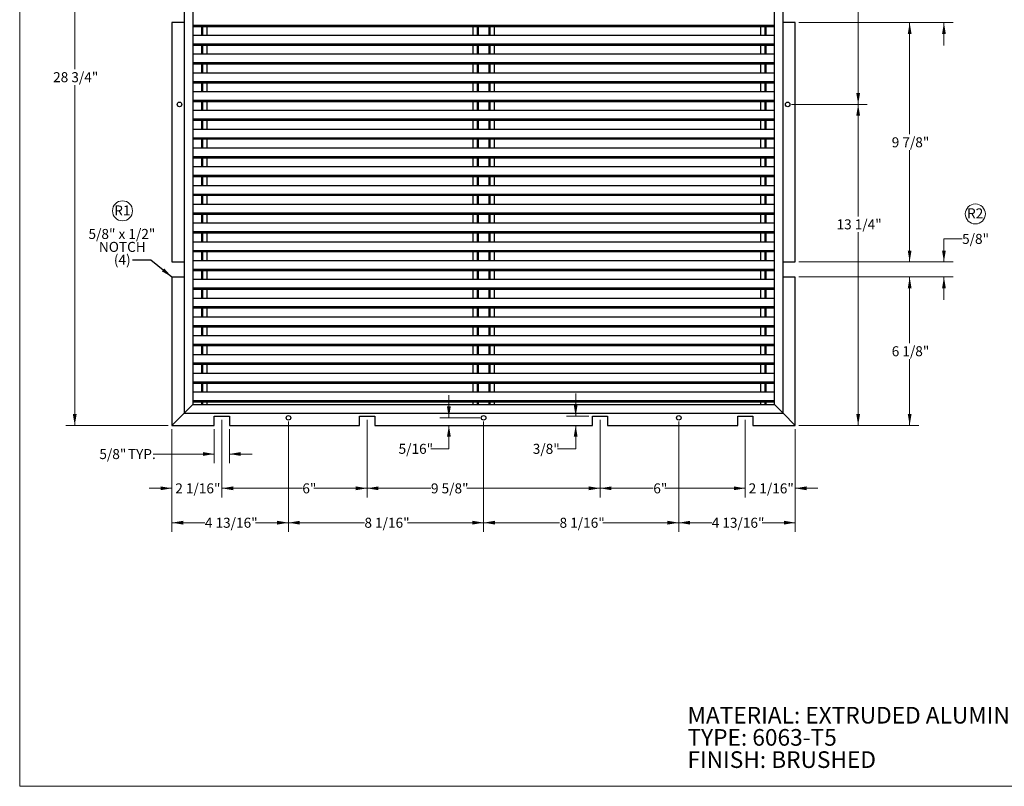
# Model space of a CAD drawing. Units: inches. Extents: x 0.5 to 21.5, y 0.4 to 16.7.
# Drawn here: x 0.5 to 14.1, y 0.4 to 10.9 of the extents above; entities that cross this region are included whole.
import ezdxf

# ---------------------------------------------------------------- set-up
doc = ezdxf.new("R2010")
doc.units = ezdxf.units.IN
doc.header["$MEASUREMENT"] = 0
doc.styles.add('SLDTEXTSTYLE0', font='TXT', dxfattribs={"width": 0.75})
doc.dimstyles.new('SLDDIMSTYLE0', dxfattribs={"dimtxt": 0.137795, "dimasz": 0.156, "dimexe": 0, "dimexo": 0.0625, "dimgap": 0.034449, "dimtad": 0, "dimtih": 1, "dimtoh": 1, "dimdec": 3, "dimlfac": 3, "dimrnd": 1e-09, "dimzin": 12, "dimdsep": 46, "dimlunit": 5, "dimtxsty": 'SLDTEXTSTYLE0', "dimsah": 1, "dimcen": 0.09, "dimadec": 0, "dimazin": 3, "dimtfac": 1, "dimtdec": 3, "dimtofl": 0, "dimtmove": 0, "dimatfit": 3, "dimfxl": 0, "dimfrac": 2, "dimtolj": 1, "dimtzin": 12, "dimarcsym": 0})
doc.dimstyles.new('SLDDIMSTYLE1', dxfattribs={"dimtxt": 0.137795, "dimasz": 0.156, "dimexe": 0, "dimexo": 0.0625, "dimgap": 0.034449, "dimtad": 0, "dimtih": 1, "dimtoh": 1, "dimdec": 6, "dimlfac": 3, "dimrnd": 1e-09, "dimzin": 12, "dimdsep": 46, "dimlunit": 5, "dimtxsty": 'SLDTEXTSTYLE0', "dimsah": 1, "dimcen": 0.09, "dimadec": 0, "dimazin": 3, "dimtfac": 1, "dimtdec": 3, "dimtofl": 0, "dimtmove": 0, "dimatfit": 3, "dimfxl": 0, "dimfrac": 2, "dimtolj": 1, "dimtzin": 12, "dimarcsym": 0})
doc.dimstyles.new('SLDDIMSTYLE2', dxfattribs={"dimtxt": 0.137795, "dimasz": 0.156, "dimexe": 0, "dimexo": 0.0625, "dimgap": 0.034449, "dimtad": 0, "dimtih": 1, "dimtoh": 1, "dimdec": 6, "dimlfac": 3, "dimrnd": 1e-09, "dimzin": 12, "dimdsep": 46, "dimlunit": 5, "dimtxsty": 'SLDTEXTSTYLE0', "dimsah": 1, "dimcen": 0.09, "dimadec": 0, "dimazin": 3, "dimtfac": 1, "dimtdec": 3, "dimtmove": 0, "dimatfit": 0, "dimfxl": 0, "dimfrac": 2, "dimtolj": 1, "dimtzin": 12, "dimarcsym": 0})
doc.dimstyles.new('SLDDIMSTYLE4', dxfattribs={"dimtxt": 0.18, "dimasz": 0.156, "dimexe": 0, "dimexo": 0.0625, "dimgap": 0, "dimtad": 0, "dimtih": 1, "dimtoh": 1, "dimdec": 0, "dimrnd": 1e-09, "dimzin": 0, "dimdsep": 46, "dimlunit": 5, "dimtxsty": 'Standard', "dimsah": 1, "dimcen": 0.09, "dimadec": 0, "dimazin": 0, "dimtfac": 0.156, "dimtdec": 0, "dimtofl": 0, "dimtmove": 0, "dimatfit": 3, "dimfxl": 0, "dimfrac": 2, "dimtolj": 1, "dimtzin": 0, "dimarcsym": 0})

# ---------------------------------------------------------------- blocks, each defined once
blk = doc.blocks.new('SW_NOTE_0')
at = {"color": 0, "linetype": 'Continuous', "lineweight": 0, "char_height": 0.22917, "attachment_point": 1, "style": 'SLDTEXTSTYLE0'}
for s, insert in [('MATERIAL: EXTRUDED ALUMINUM', (0, 0.295)), ('TYPE: 6063-T5', (0, -0.01)), ('FINISH: BRUSHED', (0, -0.316))]:
    blk.add_mtext(s, dxfattribs=dict(at, insert=insert))
blk = doc.blocks.new('SW_NOTE_1')
at = {"color": 0, "linetype": 'Continuous', "lineweight": 0}
blk.add_circle((0.105, 0.101), 0.138, dxfattribs=at)
at = {"color": 0, "linetype": 'Continuous', "lineweight": 0, "insert": (0.103, 0.178), "char_height": 0.1378, "attachment_point": 2, "style": 'SLDTEXTSTYLE0'}
blk.add_mtext('R2', dxfattribs=at)
blk = doc.blocks.new('_D')
at = {"color": 7, "linetype": 'Continuous', "lineweight": 18}
for p, q in [((3.307, 5.441), (3.307, 4.375)), ((5.307, 5.441), (5.307, 4.375)), ((3.307, 4.5), (4.415, 4.5)), ((5.307, 4.5), (4.574, 4.5))]:
    blk.add_line(p, q, dxfattribs=at)
for points in [[(3.307, 4.5), (3.463, 4.474), (3.463, 4.526)], [(5.307, 4.5), (5.151, 4.526), (5.151, 4.474)]]:
    blk.add_solid(points, dxfattribs=at)
at = {"color": 7, "linetype": 'Continuous', "lineweight": 18, "insert": (4.415, 4.568), "char_height": 0.1378, "attachment_point": 1, "style": 'SLDTEXTSTYLE0'}
blk.add_mtext('6"', dxfattribs=at)
blk = doc.blocks.new('_D_1')
at = {"color": 7, "linetype": 'Continuous', "lineweight": 18}
for p, q in [((5.307, 5.441), (5.307, 4.375)), ((8.515, 5.441), (8.515, 4.375)), ((5.307, 4.5), (6.186, 4.5)), ((8.515, 4.5), (6.679, 4.5))]:
    blk.add_line(p, q, dxfattribs=at)
for points in [[(5.307, 4.5), (5.463, 4.474), (5.463, 4.526)], [(8.515, 4.5), (8.359, 4.526), (8.359, 4.474)]]:
    blk.add_solid(points, dxfattribs=at)
at = {"color": 7, "linetype": 'Continuous', "lineweight": 18, "insert": (6.186, 4.568), "char_height": 0.1378, "attachment_point": 1, "style": 'SLDTEXTSTYLE0'}
blk.add_mtext('9 5/8"', dxfattribs=at)
blk = doc.blocks.new('_D_2')
at = {"color": 7, "linetype": 'Continuous', "lineweight": 18}
for p, q in [((8.515, 5.441), (8.515, 4.375)), ((10.515, 5.441), (10.515, 4.375)), ((8.515, 4.5), (9.248, 4.5)), ((10.515, 4.5), (9.407, 4.5))]:
    blk.add_line(p, q, dxfattribs=at)
for points in [[(8.515, 4.5), (8.671, 4.474), (8.671, 4.526)], [(10.515, 4.5), (10.359, 4.526), (10.359, 4.474)]]:
    blk.add_solid(points, dxfattribs=at)
at = {"color": 7, "linetype": 'Continuous', "lineweight": 18, "insert": (9.248, 4.568), "char_height": 0.1378, "attachment_point": 1, "style": 'SLDTEXTSTYLE0'}
blk.add_mtext('6"', dxfattribs=at)
blk = doc.blocks.new('_D_3')
at = {"color": 7, "linetype": 'Continuous', "lineweight": 18}
for p, q in [((10.515, 5.441), (10.515, 4.375)), ((11.203, 5.316), (11.203, 4.375)), ((10.515, 4.5), (10.203, 4.5)), ((11.203, 4.5), (11.515, 4.5))]:
    blk.add_line(p, q, dxfattribs=at)
for points in [[(10.515, 4.5), (10.359, 4.526), (10.359, 4.474)], [(11.203, 4.5), (11.359, 4.474), (11.359, 4.526)]]:
    blk.add_solid(points, dxfattribs=at)
at = {"color": 7, "linetype": 'Continuous', "lineweight": 18, "insert": (10.561, 4.568), "char_height": 0.1378, "attachment_point": 1, "style": 'SLDTEXTSTYLE0'}
blk.add_mtext('2 1/16"', dxfattribs=at)
blk = doc.blocks.new('_D_4')
at = {"color": 7, "linetype": 'Continuous', "lineweight": 18}
for p, q in [((3.307, 5.441), (3.307, 4.375)), ((2.619, 5.316), (2.619, 4.375)), ((2.619, 4.5), (2.307, 4.5)), ((3.307, 4.5), (3.619, 4.5))]:
    blk.add_line(p, q, dxfattribs=at)
for points in [[(2.619, 4.5), (2.463, 4.526), (2.463, 4.474)], [(3.307, 4.5), (3.463, 4.474), (3.463, 4.526)]]:
    blk.add_solid(points, dxfattribs=at)
at = {"color": 7, "linetype": 'Continuous', "lineweight": 18, "insert": (2.665, 4.568), "char_height": 0.1378, "attachment_point": 1, "style": 'SLDTEXTSTYLE0'}
blk.add_mtext('2 1/16"', dxfattribs=at)
blk = doc.blocks.new('_D_6')
at = {"color": 7, "linetype": 'Continuous', "lineweight": 18}
for p, q in [((2.569, 14.949), (1.156, 14.949)), ((1.281, 14.949), (1.281, 10.267)), ((1.281, 5.366), (1.281, 10.048)), ((2.569, 5.366), (1.156, 5.366))]:
    blk.add_line(p, q, dxfattribs=at)
for points in [[(1.281, 14.949), (1.255, 14.793), (1.307, 14.793)], [(1.281, 5.366), (1.307, 5.522), (1.255, 5.522)]]:
    blk.add_solid(points, dxfattribs=at)
at = {"color": 7, "linetype": 'Continuous', "lineweight": 18, "insert": (0.983, 10.226), "char_height": 0.1378, "attachment_point": 1, "style": 'SLDTEXTSTYLE0'}
blk.add_mtext('28 3/4"', dxfattribs=at)
blk = doc.blocks.new('_D_7')
at = {"color": 7, "linetype": 'Continuous', "lineweight": 18}
for p, q in [((3.203, 5.316), (3.203, 4.847)), ((3.411, 5.316), (3.411, 4.847)), ((3.203, 4.972), (2.359, 4.972)), ((3.411, 4.972), (3.724, 4.972))]:
    blk.add_line(p, q, dxfattribs=at)
for points in [[(3.203, 4.972), (3.047, 4.998), (3.047, 4.946)], [(3.411, 4.972), (3.567, 4.946), (3.567, 4.998)]]:
    blk.add_solid(points, dxfattribs=at)
at = {"color": 7, "linetype": 'Continuous', "lineweight": 18, "char_height": 0.1378, "attachment_point": 1, "style": 'SLDTEXTSTYLE0'}
for s, insert in [('5/8"', (1.62, 5.04)), ('TYP.', (2.013, 5.04))]:
    blk.add_mtext(s, dxfattribs=dict(at, insert=insert))
blk = doc.blocks.new('_D_8')
at = {"color": 7, "linetype": 'Continuous', "lineweight": 18}
for p, q in [((4.224, 5.42), (4.224, 3.902)), ((6.911, 5.42), (6.911, 3.902)), ((4.224, 4.027), (5.27, 4.027)), ((6.911, 4.027), (5.865, 4.027))]:
    blk.add_line(p, q, dxfattribs=at)
for points in [[(4.224, 4.027), (4.38, 4.001), (4.38, 4.053)], [(6.911, 4.027), (6.755, 4.053), (6.755, 4.001)]]:
    blk.add_solid(points, dxfattribs=at)
at = {"color": 7, "linetype": 'Continuous', "lineweight": 18, "insert": (5.27, 4.095), "char_height": 0.1378, "attachment_point": 1, "style": 'SLDTEXTSTYLE0'}
blk.add_mtext('8 1/16"', dxfattribs=at)
blk = doc.blocks.new('_D_9')
at = {"color": 7, "linetype": 'Continuous', "lineweight": 18}
for p, q in [((6.911, 5.42), (6.911, 3.902)), ((9.599, 5.42), (9.599, 3.902)), ((6.911, 4.027), (7.957, 4.027)), ((9.599, 4.027), (8.553, 4.027))]:
    blk.add_line(p, q, dxfattribs=at)
for points in [[(6.911, 4.027), (7.067, 4.001), (7.067, 4.053)], [(9.599, 4.027), (9.443, 4.053), (9.443, 4.001)]]:
    blk.add_solid(points, dxfattribs=at)
at = {"color": 7, "linetype": 'Continuous', "lineweight": 18, "insert": (7.957, 4.095), "char_height": 0.1378, "attachment_point": 1, "style": 'SLDTEXTSTYLE0'}
blk.add_mtext('8 1/16"', dxfattribs=at)
blk = doc.blocks.new('_D_10')
at = {"color": 7, "linetype": 'Continuous', "lineweight": 18}
for p, q in [((9.599, 5.42), (9.599, 3.902)), ((11.203, 5.316), (11.203, 3.902)), ((9.599, 4.027), (10.052, 4.027)), ((11.203, 4.027), (10.749, 4.027))]:
    blk.add_line(p, q, dxfattribs=at)
for points in [[(9.599, 4.027), (9.755, 4.001), (9.755, 4.053)], [(11.203, 4.027), (11.047, 4.053), (11.047, 4.001)]]:
    blk.add_solid(points, dxfattribs=at)
at = {"color": 7, "linetype": 'Continuous', "lineweight": 18, "insert": (10.052, 4.095), "char_height": 0.1378, "attachment_point": 1, "style": 'SLDTEXTSTYLE0'}
blk.add_mtext('4 13/16"', dxfattribs=at)
blk = doc.blocks.new('_D_11')
at = {"color": 7, "linetype": 'Continuous', "lineweight": 18}
for p, q in [((6.433, 5.47), (6.433, 5.782)), ((6.861, 5.47), (6.308, 5.47)), ((6.433, 5.044), (6.433, 5.366)), ((6.183, 5.044), (6.433, 5.044))]:
    blk.add_line(p, q, dxfattribs=at)
for points in [[(6.433, 5.47), (6.459, 5.626), (6.407, 5.626)], [(6.433, 5.366), (6.407, 5.21), (6.459, 5.21)]]:
    blk.add_solid(points, dxfattribs=at)
at = {"color": 7, "linetype": 'Continuous', "lineweight": 18, "insert": (5.74, 5.112), "char_height": 0.1378, "attachment_point": 1, "style": 'SLDTEXTSTYLE0'}
blk.add_mtext('5/16"', dxfattribs=at)
blk = doc.blocks.new('_D_12')
at = {"color": 7, "linetype": 'Continuous', "lineweight": 18}
for p, q in [((8.179, 5.491), (8.179, 5.803)), ((8.361, 5.491), (8.054, 5.491)), ((8.179, 5.044), (8.179, 5.366)), ((7.929, 5.044), (8.179, 5.044))]:
    blk.add_line(p, q, dxfattribs=at)
for points in [[(8.179, 5.491), (8.205, 5.647), (8.153, 5.647)], [(8.179, 5.366), (8.153, 5.21), (8.205, 5.21)]]:
    blk.add_solid(points, dxfattribs=at)
at = {"color": 7, "linetype": 'Continuous', "lineweight": 18, "insert": (7.588, 5.112), "char_height": 0.1378, "attachment_point": 1, "style": 'SLDTEXTSTYLE0'}
blk.add_mtext('3/8"', dxfattribs=at)
blk = doc.blocks.new('_D_13')
at = {"color": 7, "linetype": 'Continuous', "lineweight": 18}
for p, q in [((11.149, 9.782), (12.194, 9.782)), ((12.069, 9.782), (12.069, 8.242)), ((12.069, 5.366), (12.069, 8.023)), ((11.253, 5.366), (12.194, 5.366))]:
    blk.add_line(p, q, dxfattribs=at)
for points in [[(12.069, 9.782), (12.043, 9.626), (12.095, 9.626)], [(12.069, 5.366), (12.095, 5.522), (12.043, 5.522)]]:
    blk.add_solid(points, dxfattribs=at)
at = {"color": 7, "linetype": 'Continuous', "lineweight": 18, "insert": (11.771, 8.201), "char_height": 0.1378, "attachment_point": 1, "style": 'SLDTEXTSTYLE0'}
blk.add_mtext('13 1/4"', dxfattribs=at)
blk = doc.blocks.new('_D_14')
at = {"color": 7, "linetype": 'Continuous', "lineweight": 18}
for p, q in [((11.149, 14.532), (12.194, 14.532)), ((12.069, 14.532), (12.069, 12.267)), ((12.069, 9.782), (12.069, 12.048)), ((11.149, 9.782), (12.194, 9.782))]:
    blk.add_line(p, q, dxfattribs=at)
for points in [[(12.069, 14.532), (12.043, 14.376), (12.095, 14.376)], [(12.069, 9.782), (12.095, 9.938), (12.043, 9.938)]]:
    blk.add_solid(points, dxfattribs=at)
at = {"color": 7, "linetype": 'Continuous', "lineweight": 18, "insert": (11.771, 12.226), "char_height": 0.1378, "attachment_point": 1, "style": 'SLDTEXTSTYLE0'}
blk.add_mtext('14 1/4"', dxfattribs=at)
blk = doc.blocks.new('_D_18')
at = {"color": 7, "linetype": 'Continuous', "lineweight": 18}
for p, q in [((2.619, 5.316), (2.619, 3.902)), ((4.224, 5.42), (4.224, 3.902)), ((2.619, 4.027), (3.073, 4.027)), ((4.224, 4.027), (3.77, 4.027))]:
    blk.add_line(p, q, dxfattribs=at)
for points in [[(2.619, 4.027), (2.775, 4.001), (2.775, 4.053)], [(4.224, 4.027), (4.068, 4.053), (4.068, 4.001)]]:
    blk.add_solid(points, dxfattribs=at)
at = {"color": 7, "linetype": 'Continuous', "lineweight": 18, "insert": (3.073, 4.095), "char_height": 0.1378, "attachment_point": 1, "style": 'SLDTEXTSTYLE0'}
blk.add_mtext('4 13/16"', dxfattribs=at)
blk = doc.blocks.new('_D_20')
at = {"color": 7, "linetype": 'Continuous', "lineweight": 18}
for p, q in [((13.5, 11.409), (13.25, 11.409)), ((13.25, 11.409), (13.25, 11.116)), ((11.253, 11.116), (13.375, 11.116)), ((11.253, 10.908), (13.375, 10.908)), ((13.25, 10.908), (13.25, 10.595))]:
    blk.add_line(p, q, dxfattribs=at)
for points in [[(13.25, 11.116), (13.276, 11.272), (13.224, 11.272)], [(13.25, 10.908), (13.224, 10.752), (13.276, 10.752)]]:
    blk.add_solid(points, dxfattribs=at)
at = {"color": 7, "linetype": 'Continuous', "lineweight": 18, "insert": (13.5, 11.477), "char_height": 0.1378, "attachment_point": 1, "style": 'SLDTEXTSTYLE0'}
blk.add_mtext('5/8"', dxfattribs=at)
blk = doc.blocks.new('_D_21')
at = {"color": 7, "linetype": 'Continuous', "lineweight": 18}
for p, q in [((11.253, 10.908), (12.903, 10.908)), ((12.778, 10.908), (12.778, 9.371)), ((12.778, 7.616), (12.778, 9.152)), ((11.253, 7.616), (12.903, 7.616))]:
    blk.add_line(p, q, dxfattribs=at)
for points in [[(12.778, 10.908), (12.752, 10.752), (12.804, 10.752)], [(12.778, 7.616), (12.804, 7.772), (12.752, 7.772)]]:
    blk.add_solid(points, dxfattribs=at)
at = {"color": 7, "linetype": 'Continuous', "lineweight": 18, "insert": (12.531, 9.33), "char_height": 0.1378, "attachment_point": 1, "style": 'SLDTEXTSTYLE0'}
blk.add_mtext('9 7/8"', dxfattribs=at)
blk = doc.blocks.new('_D_22')
at = {"color": 7, "linetype": 'Continuous', "lineweight": 18}
for p, q in [((13.5, 7.933), (13.25, 7.933)), ((13.25, 7.933), (13.25, 7.616)), ((11.253, 7.616), (13.375, 7.616)), ((11.253, 7.408), (13.375, 7.408)), ((13.25, 7.408), (13.25, 7.095))]:
    blk.add_line(p, q, dxfattribs=at)
for points in [[(13.25, 7.616), (13.276, 7.772), (13.224, 7.772)], [(13.25, 7.408), (13.224, 7.252), (13.276, 7.252)]]:
    blk.add_solid(points, dxfattribs=at)
at = {"color": 7, "linetype": 'Continuous', "lineweight": 18, "insert": (13.5, 8.001), "char_height": 0.1378, "attachment_point": 1, "style": 'SLDTEXTSTYLE0'}
blk.add_mtext('5/8"', dxfattribs=at)
blk = doc.blocks.new('_D_23')
at = {"color": 7, "linetype": 'Continuous', "lineweight": 18}
for p, q in [((11.253, 7.408), (12.903, 7.408)), ((12.778, 7.408), (12.778, 6.496)), ((12.778, 5.366), (12.778, 6.277)), ((11.253, 5.366), (12.903, 5.366))]:
    blk.add_line(p, q, dxfattribs=at)
for points in [[(12.778, 7.408), (12.752, 7.252), (12.804, 7.252)], [(12.778, 5.366), (12.804, 5.522), (12.752, 5.522)]]:
    blk.add_solid(points, dxfattribs=at)
at = {"color": 7, "linetype": 'Continuous', "lineweight": 18, "insert": (12.531, 6.455), "char_height": 0.1378, "attachment_point": 1, "style": 'SLDTEXTSTYLE0'}
blk.add_mtext('6 1/8"', dxfattribs=at)
blk = doc.blocks.new('SW_NOTE_5')
at = {"color": 0, "linetype": 'Continuous', "lineweight": 0, "char_height": 0.1378, "attachment_point": 2, "style": 'SLDTEXTSTYLE0'}
for s, insert in [('5/8" x 1/2"', (-0.147, 0.428)), ('NOTCH', (-0.141, 0.25)), ('(4)', (-0.142, 0.072))]:
    blk.add_mtext(s, dxfattribs=dict(at, insert=insert))
blk = doc.blocks.new('SW_NOTE_6')
at = {"color": 0, "linetype": 'Continuous', "lineweight": 0}
blk.add_circle((0.105, 0.104), 0.138, dxfattribs=at)
at = {"color": 0, "linetype": 'Continuous', "lineweight": 0, "insert": (0.103, 0.178), "char_height": 0.1378, "attachment_point": 2, "style": 'SLDTEXTSTYLE0'}
blk.add_mtext('R1', dxfattribs=at)

msp = doc.modelspace()

# ---------------------------------------------------------------- linework, layer by layer
at = {"color": 7, "linetype": 'Continuous', "lineweight": 18}
for p in [(0.52287986, 16.66060071), (21.52287986, 0.39963032)]:
    msp.add_line(p, (0.52287986, 0.39963032), dxfattribs=at)
at = {"color": 7, "linetype": 'Continuous', "lineweight": 25}
for p, q in [((2.78607865, 14.78237609), (2.78607865, 5.53237602)), ((11.03607878, 5.53237602), (11.03607878, 14.78237609)), ((2.90541192, 14.66304277), (2.90541192, 5.65170968)), ((10.91674551, 5.65170968), (10.91674551, 14.66304277)), ((2.6194121, 10.90754283), (2.6194121, 7.61587593)), ((2.78607865, 10.90754283), (2.6194121, 10.90754283)), ((10.91674551, 10.86991916), (2.90541192, 10.86991916)), ((10.91674551, 10.85202095), (2.90541192, 10.85202095)), ((3.02632879, 10.85202095), (3.02632879, 10.73020924)), ((3.04014111, 10.85202095), (3.04014111, 10.73020924)), ((3.09974536, 10.85202095), (3.09974536, 10.73020924)), ((6.76474538, 10.85202095), (6.76474538, 10.73020924)), ((6.82434977, 10.85202095), (6.82434977, 10.73020924)), ((6.83816205, 10.85202095), (6.83816205, 10.73020924)), ((6.98399538, 10.85202095), (6.98399538, 10.73020924)), ((6.99780766, 10.85202095), (6.99780766, 10.73020924)), ((7.05741206, 10.85202095), (7.05741206, 10.73020924)), ((10.72241208, 10.85202095), (10.72241208, 10.73020924)), ((10.78201633, 10.85202095), (10.78201633, 10.73020924)), ((10.79582865, 10.85202095), (10.79582865, 10.73020924)), ((11.20274534, 10.90754283), (11.03607878, 10.90754283)), ((11.20274534, 7.61587593), (11.20274534, 10.90754283)), ((10.91674551, 10.73020924), (2.90541192, 10.73020924)), ((10.91674551, 10.61158582), (2.90541192, 10.61158582)), ((10.91674551, 10.59368761), (2.90541192, 10.59368761)), ((3.02632879, 10.59368761), (3.02632879, 10.4718759)), ((3.04014111, 10.59368761), (3.04014111, 10.4718759)), ((3.09974536, 10.59368761), (3.09974536, 10.4718759)), ((6.76474538, 10.59368761), (6.76474538, 10.4718759)), ((6.82434977, 10.59368761), (6.82434977, 10.4718759)), ((6.83816205, 10.59368761), (6.83816205, 10.4718759)), ((6.98399538, 10.59368761), (6.98399538, 10.4718759)), ((6.99780766, 10.59368761), (6.99780766, 10.4718759)), ((7.05741206, 10.59368761), (7.05741206, 10.4718759)), ((10.72241208, 10.59368761), (10.72241208, 10.4718759)), ((10.78201633, 10.59368761), (10.78201633, 10.4718759)), ((10.79582865, 10.59368761), (10.79582865, 10.4718759)), ((10.91674551, 10.4718759), (2.90541192, 10.4718759)), ((10.91674551, 10.35325249), (2.90541192, 10.35325249)), ((10.91674551, 10.33535467), (2.90541192, 10.33535467)), ((3.02632879, 10.33535467), (3.02632879, 10.21354295)), ((3.04014111, 10.33535467), (3.04014111, 10.21354295)), ((3.09974536, 10.33535467), (3.09974536, 10.21354295)), ((6.76474538, 10.33535467), (6.76474538, 10.21354295)), ((6.82434977, 10.33535467), (6.82434977, 10.21354295)), ((6.83816205, 10.33535467), (6.83816205, 10.21354295)), ((6.98399538, 10.33535467), (6.98399538, 10.21354295)), ((6.99780766, 10.33535467), (6.99780766, 10.21354295)), ((7.05741206, 10.33535467), (7.05741206, 10.21354295)), ((10.72241208, 10.33535467), (10.72241208, 10.21354295)), ((10.78201633, 10.33535467), (10.78201633, 10.21354295)), ((10.79582865, 10.33535467), (10.79582865, 10.21354295)), ((10.91674551, 10.21354295), (2.90541192, 10.21354295)), ((10.91674551, 10.09491915), (2.90541192, 10.09491915)), ((10.91674551, 10.07702133), (2.90541192, 10.07702133)), ((3.02632879, 10.07702133), (3.02632879, 9.95520962)), ((3.04014111, 10.07702133), (3.04014111, 9.95520962)), ((3.09974536, 10.07702133), (3.09974536, 9.95520962)), ((6.76474538, 10.07702133), (6.76474538, 9.95520962)), ((6.82434977, 10.07702133), (6.82434977, 9.95520962)), ((6.83816205, 10.07702133), (6.83816205, 9.95520962)), ((6.98399538, 10.07702133), (6.98399538, 9.95520962)), ((6.99780766, 10.07702133), (6.99780766, 9.95520962)), ((7.05741206, 10.07702133), (7.05741206, 9.95520962)), ((10.72241208, 10.07702133), (10.72241208, 9.95520962)), ((10.78201633, 10.07702133), (10.78201633, 9.95520962)), ((10.79582865, 10.07702133), (10.79582865, 9.95520962)), ((10.91674551, 9.95520962), (2.90541192, 9.95520962)), ((10.91674551, 9.83658582), (2.90541192, 9.83658582)), ((10.91674551, 9.818688), (2.90541192, 9.818688)), ((3.02632879, 9.818688), (3.02632879, 9.69687628)), ((3.04014111, 9.818688), (3.04014111, 9.69687628)), ((3.09974536, 9.818688), (3.09974536, 9.69687628)), ((6.76474538, 9.818688), (6.76474538, 9.69687628)), ((6.82434977, 9.818688), (6.82434977, 9.69687628)), ((6.83816205, 9.818688), (6.83816205, 9.69687628)), ((6.98399538, 9.818688), (6.98399538, 9.69687628)), ((6.99780766, 9.818688), (6.99780766, 9.69687628)), ((7.05741206, 9.818688), (7.05741206, 9.69687628)), ((10.72241208, 9.818688), (10.72241208, 9.69687628)), ((10.78201633, 9.818688), (10.78201633, 9.69687628)), ((10.79582865, 9.818688), (10.79582865, 9.69687628)), ((10.91674551, 9.69687628), (2.90541192, 9.69687628)), ((10.91674551, 9.57825248), (2.90541192, 9.57825248)), ((10.91674551, 9.56035466), (2.90541192, 9.56035466)), ((3.02632879, 9.56035466), (3.02632879, 9.43854295)), ((3.04014111, 9.56035466), (3.04014111, 9.43854295)), ((3.09974536, 9.56035466), (3.09974536, 9.43854295)), ((6.76474538, 9.56035466), (6.76474538, 9.43854295)), ((6.82434977, 9.56035466), (6.82434977, 9.43854295)), ((6.83816205, 9.56035466), (6.83816205, 9.43854295)), ((6.98399538, 9.56035466), (6.98399538, 9.43854295)), ((6.99780766, 9.56035466), (6.99780766, 9.43854295)), ((7.05741206, 9.56035466), (7.05741206, 9.43854295)), ((10.72241208, 9.56035466), (10.72241208, 9.43854295)), ((10.78201633, 9.56035466), (10.78201633, 9.43854295)), ((10.79582865, 9.56035466), (10.79582865, 9.43854295)), ((10.91674551, 9.43854295), (2.90541192, 9.43854295)), ((10.91674551, 9.31991914), (2.90541192, 9.31991914)), ((10.91674551, 9.30202132), (2.90541192, 9.30202132)), ((3.02632879, 9.30202132), (3.02632879, 9.18020961)), ((3.04014111, 9.30202132), (3.04014111, 9.18020961)), ((3.09974536, 9.30202132), (3.09974536, 9.18020961)), ((6.76474538, 9.30202132), (6.76474538, 9.18020961)), ((6.82434977, 9.30202132), (6.82434977, 9.18020961)), ((6.83816205, 9.30202132), (6.83816205, 9.18020961)), ((6.98399538, 9.30202132), (6.98399538, 9.18020961)), ((6.99780766, 9.30202132), (6.99780766, 9.18020961)), ((7.05741206, 9.30202132), (7.05741206, 9.18020961)), ((10.72241208, 9.30202132), (10.72241208, 9.18020961)), ((10.78201633, 9.30202132), (10.78201633, 9.18020961)), ((10.79582865, 9.30202132), (10.79582865, 9.18020961)), ((10.91674551, 9.18020961), (2.90541192, 9.18020961)), ((10.91674551, 9.06158581), (2.90541192, 9.06158581)), ((10.91674551, 9.04368799), (2.90541192, 9.04368799)), ((3.02632879, 9.04368799), (3.02632879, 8.92187628)), ((3.04014111, 9.04368799), (3.04014111, 8.92187628)), ((3.09974536, 9.04368799), (3.09974536, 8.92187628)), ((6.76474538, 9.04368799), (6.76474538, 8.92187628)), ((6.82434977, 9.04368799), (6.82434977, 8.92187628)), ((6.83816205, 9.04368799), (6.83816205, 8.92187628)), ((6.98399538, 9.04368799), (6.98399538, 8.92187628)), ((6.99780766, 9.04368799), (6.99780766, 8.92187628)), ((7.05741206, 9.04368799), (7.05741206, 8.92187628)), ((10.72241208, 9.04368799), (10.72241208, 8.92187628)), ((10.78201633, 9.04368799), (10.78201633, 8.92187628)), ((10.79582865, 9.04368799), (10.79582865, 8.92187628)), ((10.91674551, 8.92187628), (2.90541192, 8.92187628)), ((10.91674551, 8.80325247), (2.90541192, 8.80325247)), ((10.91674551, 8.78535465), (2.90541192, 8.78535465)), ((3.02632879, 8.78535465), (3.02632879, 8.66354294)), ((3.04014111, 8.78535465), (3.04014111, 8.66354294)), ((3.09974536, 8.78535465), (3.09974536, 8.66354294)), ((6.76474538, 8.78535465), (6.76474538, 8.66354294)), ((6.82434977, 8.78535465), (6.82434977, 8.66354294)), ((6.83816205, 8.78535465), (6.83816205, 8.66354294)), ((6.98399538, 8.78535465), (6.98399538, 8.66354294)), ((6.99780766, 8.78535465), (6.99780766, 8.66354294)), ((7.05741206, 8.78535465), (7.05741206, 8.66354294)), ((10.72241208, 8.78535465), (10.72241208, 8.66354294)), ((10.78201633, 8.78535465), (10.78201633, 8.66354294)), ((10.79582865, 8.78535465), (10.79582865, 8.66354294)), ((10.91674551, 8.66354294), (2.90541192, 8.66354294)), ((10.91674551, 8.54491914), (2.90541192, 8.54491914)), ((10.91674551, 8.52702132), (2.90541192, 8.52702132)), ((3.02632879, 8.52702132), (3.02632879, 8.4052096)), ((3.04014111, 8.52702132), (3.04014111, 8.4052096)), ((3.09974536, 8.52702132), (3.09974536, 8.4052096)), ((6.76474538, 8.52702132), (6.76474538, 8.4052096)), ((6.82434977, 8.52702132), (6.82434977, 8.4052096)), ((6.83816205, 8.52702132), (6.83816205, 8.4052096)), ((6.98399538, 8.52702132), (6.98399538, 8.4052096)), ((6.99780766, 8.52702132), (6.99780766, 8.4052096)), ((7.05741206, 8.52702132), (7.05741206, 8.4052096)), ((10.72241208, 8.52702132), (10.72241208, 8.4052096)), ((10.78201633, 8.52702132), (10.78201633, 8.4052096)), ((10.79582865, 8.52702132), (10.79582865, 8.4052096)), ((10.91674551, 8.4052096), (2.90541192, 8.4052096)), ((10.91674551, 8.2865858), (2.90541192, 8.2865858)), ((10.91674551, 8.26868798), (2.90541192, 8.26868798)), ((10.91674551, 8.14687588), (2.90541192, 8.14687588)), ((3.02632879, 8.26868798), (3.02632879, 8.14687588)), ((3.04014111, 8.26868798), (3.04014111, 8.14687588)), ((3.09974536, 8.26868798), (3.09974536, 8.14687588)), ((6.76474538, 8.26868798), (6.76474538, 8.14687588)), ((6.82434977, 8.26868798), (6.82434977, 8.14687588)), ((6.83816205, 8.26868798), (6.83816205, 8.14687588)), ((6.98399538, 8.26868798), (6.98399538, 8.14687588)), ((6.99780766, 8.26868798), (6.99780766, 8.14687588)), ((7.05741206, 8.26868798), (7.05741206, 8.14687588)), ((10.72241208, 8.26868798), (10.72241208, 8.14687588)), ((10.78201633, 8.26868798), (10.78201633, 8.14687588)), ((10.79582865, 8.26868798), (10.79582865, 8.14687588)), ((10.91674551, 8.02825247), (2.90541192, 8.02825247)), ((10.91674551, 8.01035465), (2.90541192, 8.01035465)), ((3.02632879, 8.01035465), (3.02632879, 7.88854293)), ((3.04014111, 8.01035465), (3.04014111, 7.88854293)), ((3.09974536, 8.01035465), (3.09974536, 7.88854293)), ((6.76474538, 8.01035465), (6.76474538, 7.88854293)), ((6.82434977, 8.01035465), (6.82434977, 7.88854293)), ((6.83816205, 8.01035465), (6.83816205, 7.88854293)), ((6.98399538, 8.01035465), (6.98399538, 7.88854293)), ((6.99780766, 8.01035465), (6.99780766, 7.88854293)), ((7.05741206, 8.01035465), (7.05741206, 7.88854293)), ((10.72241208, 8.01035465), (10.72241208, 7.88854293)), ((10.78201633, 8.01035465), (10.78201633, 7.88854293)), ((10.79582865, 8.01035465), (10.79582865, 7.88854293)), ((10.91674551, 7.88854293), (2.90541192, 7.88854293)), ((10.91674551, 7.76991874), (2.90541192, 7.76991874)), ((10.91674551, 7.75202092), (2.90541192, 7.75202092)), ((3.02632879, 7.75202092), (3.02632879, 7.63020921)), ((3.04014111, 7.75202092), (3.04014111, 7.63020921)), ((3.09974536, 7.75202092), (3.09974536, 7.63020921)), ((6.76474538, 7.75202092), (6.76474538, 7.63020921)), ((6.82434977, 7.75202092), (6.82434977, 7.63020921)), ((6.83816205, 7.75202092), (6.83816205, 7.63020921)), ((6.98399538, 7.75202092), (6.98399538, 7.63020921)), ((6.99780766, 7.75202092), (6.99780766, 7.63020921)), ((7.05741206, 7.75202092), (7.05741206, 7.63020921)), ((10.72241208, 7.75202092), (10.72241208, 7.63020921)), ((10.78201633, 7.75202092), (10.78201633, 7.63020921)), ((10.79582865, 7.75202092), (10.79582865, 7.63020921)), ((2.6194121, 7.61587593), (2.78607865, 7.61587593)), ((10.91674551, 7.63020921), (2.90541192, 7.63020921)), ((11.03607878, 7.61587593), (11.20274534, 7.61587593)), ((10.91674551, 7.51158579), (2.90541192, 7.51158579)), ((10.91674551, 7.49368797), (2.90541192, 7.49368797)), ((3.02632879, 7.49368797), (3.02632879, 7.37187626)), ((3.04014111, 7.49368797), (3.04014111, 7.37187626)), ((3.09974536, 7.49368797), (3.09974536, 7.37187626)), ((6.76474538, 7.49368797), (6.76474538, 7.37187626)), ((6.82434977, 7.49368797), (6.82434977, 7.37187626)), ((6.83816205, 7.49368797), (6.83816205, 7.37187626)), ((6.98399538, 7.49368797), (6.98399538, 7.37187626)), ((6.99780766, 7.49368797), (6.99780766, 7.37187626)), ((7.05741206, 7.49368797), (7.05741206, 7.37187626)), ((10.72241208, 7.49368797), (10.72241208, 7.37187626)), ((10.78201633, 7.49368797), (10.78201633, 7.37187626)), ((10.79582865, 7.49368797), (10.79582865, 7.37187626)), ((2.6194121, 7.40754284), (2.6194121, 5.36570907)), ((2.78607865, 7.40754284), (2.6194121, 7.40754284)), ((10.91674551, 7.37187626), (2.90541192, 7.37187626)), ((11.20274534, 7.40754284), (11.03607878, 7.40754284)), ((11.20274534, 5.36570907), (11.20274534, 7.40754284)), ((10.91674551, 7.25325207), (2.90541192, 7.25325207)), ((10.91674551, 7.23535425), (2.90541192, 7.23535425)), ((3.02632879, 7.23535425), (3.02632879, 7.11354254)), ((3.04014111, 7.23535425), (3.04014111, 7.11354254)), ((3.09974536, 7.23535425), (3.09974536, 7.11354254)), ((6.76474538, 7.23535425), (6.76474538, 7.11354254)), ((6.82434977, 7.23535425), (6.82434977, 7.11354254)), ((6.83816205, 7.23535425), (6.83816205, 7.11354254)), ((6.98399538, 7.23535425), (6.98399538, 7.11354254)), ((6.99780766, 7.23535425), (6.99780766, 7.11354254)), ((7.05741206, 7.23535425), (7.05741206, 7.11354254)), ((10.72241208, 7.23535425), (10.72241208, 7.11354254)), ((10.78201633, 7.23535425), (10.78201633, 7.11354254)), ((10.79582865, 7.23535425), (10.79582865, 7.11354254)), ((10.91674551, 7.11354254), (2.90541192, 7.11354254)), ((10.91674551, 6.99491912), (2.90541192, 6.99491912)), ((10.91674551, 6.9770213), (2.90541192, 6.9770213)), ((3.02632879, 6.9770213), (3.02632879, 6.85520959)), ((3.04014111, 6.9770213), (3.04014111, 6.85520959)), ((3.09974536, 6.9770213), (3.09974536, 6.85520959)), ((6.76474538, 6.9770213), (6.76474538, 6.85520959)), ((6.82434977, 6.9770213), (6.82434977, 6.85520959)), ((6.83816205, 6.9770213), (6.83816205, 6.85520959)), ((6.98399538, 6.9770213), (6.98399538, 6.85520959)), ((6.99780766, 6.9770213), (6.99780766, 6.85520959)), ((7.05741206, 6.9770213), (7.05741206, 6.85520959)), ((10.72241208, 6.9770213), (10.72241208, 6.85520959)), ((10.78201633, 6.9770213), (10.78201633, 6.85520959)), ((10.79582865, 6.9770213), (10.79582865, 6.85520959)), ((10.91674551, 6.85520959), (2.90541192, 6.85520959)), ((10.91674551, 6.7365854), (2.90541192, 6.7365854)), ((10.91674551, 6.71868758), (2.90541192, 6.71868758)), ((3.02632879, 6.71868758), (3.02632879, 6.59687586)), ((3.04014111, 6.71868758), (3.04014111, 6.59687586)), ((3.09974536, 6.71868758), (3.09974536, 6.59687586)), ((6.76474538, 6.71868758), (6.76474538, 6.59687586)), ((6.82434977, 6.71868758), (6.82434977, 6.59687586)), ((6.83816205, 6.71868758), (6.83816205, 6.59687586)), ((6.98399538, 6.71868758), (6.98399538, 6.59687586)), ((6.99780766, 6.71868758), (6.99780766, 6.59687586)), ((7.05741206, 6.71868758), (7.05741206, 6.59687586)), ((10.72241208, 6.71868758), (10.72241208, 6.59687586)), ((10.78201633, 6.71868758), (10.78201633, 6.59687586)), ((10.79582865, 6.71868758), (10.79582865, 6.59687586)), ((10.91674551, 6.59687586), (2.90541192, 6.59687586)), ((10.91674551, 6.47825245), (2.90541192, 6.47825245)), ((10.91674551, 6.46035463), (2.90541192, 6.46035463)), ((3.02632879, 6.46035463), (3.02632879, 6.33854292)), ((3.04014111, 6.46035463), (3.04014111, 6.33854292)), ((3.09974536, 6.46035463), (3.09974536, 6.33854292)), ((6.76474538, 6.46035463), (6.76474538, 6.33854292)), ((6.82434977, 6.46035463), (6.82434977, 6.33854292)), ((6.83816205, 6.46035463), (6.83816205, 6.33854292)), ((6.98399538, 6.46035463), (6.98399538, 6.33854292)), ((6.99780766, 6.46035463), (6.99780766, 6.33854292)), ((7.05741206, 6.46035463), (7.05741206, 6.33854292)), ((10.72241208, 6.46035463), (10.72241208, 6.33854292)), ((10.78201633, 6.46035463), (10.78201633, 6.33854292)), ((10.79582865, 6.46035463), (10.79582865, 6.33854292)), ((10.91674551, 6.33854292), (2.90541192, 6.33854292)), ((10.91674551, 6.21991873), (2.90541192, 6.21991873)), ((10.91674551, 6.20202091), (2.90541192, 6.20202091)), ((3.02632879, 6.20202091), (3.02632879, 6.08020919)), ((3.04014111, 6.20202091), (3.04014111, 6.08020919)), ((3.09974536, 6.20202091), (3.09974536, 6.08020919)), ((6.76474538, 6.20202091), (6.76474538, 6.08020919)), ((6.82434977, 6.20202091), (6.82434977, 6.08020919)), ((6.83816205, 6.20202091), (6.83816205, 6.08020919)), ((6.98399538, 6.20202091), (6.98399538, 6.08020919)), ((6.99780766, 6.20202091), (6.99780766, 6.08020919)), ((7.05741206, 6.20202091), (7.05741206, 6.08020919)), ((10.72241208, 6.20202091), (10.72241208, 6.08020919)), ((10.78201633, 6.20202091), (10.78201633, 6.08020919)), ((10.79582865, 6.20202091), (10.79582865, 6.08020919)), ((10.91674551, 6.08020919), (2.90541192, 6.08020919)), ((10.91674551, 5.96158578), (2.90541192, 5.96158578)), ((10.91674551, 5.94368796), (2.90541192, 5.94368796)), ((3.02632879, 5.94368796), (3.02632879, 5.82187625)), ((3.04014111, 5.94368796), (3.04014111, 5.82187625)), ((3.09974536, 5.94368796), (3.09974536, 5.82187625)), ((6.76474538, 5.94368796), (6.76474538, 5.82187625)), ((6.82434977, 5.94368796), (6.82434977, 5.82187625)), ((6.83816205, 5.94368796), (6.83816205, 5.82187625)), ((6.98399538, 5.94368796), (6.98399538, 5.82187625)), ((6.99780766, 5.94368796), (6.99780766, 5.82187625)), ((7.05741206, 5.94368796), (7.05741206, 5.82187625)), ((10.72241208, 5.94368796), (10.72241208, 5.82187625)), ((10.78201633, 5.94368796), (10.78201633, 5.82187625)), ((10.79582865, 5.94368796), (10.79582865, 5.82187625)), ((10.91674551, 5.82187625), (2.90541192, 5.82187625)), ((10.91674551, 5.70325205), (2.90541192, 5.70325205)), ((2.90541192, 5.65170968), (2.78607865, 5.53237602)), ((10.91674551, 5.68535423), (2.90541192, 5.68535423)), ((2.90541192, 5.65170968), (10.91674551, 5.65170968)), ((3.02632879, 5.68535423), (3.02632879, 5.65170968)), ((3.04014111, 5.68535423), (3.04014111, 5.65170968)), ((3.09974536, 5.68535423), (3.09974536, 5.65170968)), ((6.76474538, 5.68535423), (6.76474538, 5.65170968)), ((6.82434977, 5.68535423), (6.82434977, 5.65170968)), ((6.83816205, 5.68535423), (6.83816205, 5.65170968)), ((6.98399538, 5.68535423), (6.98399538, 5.65170968)), ((6.99780766, 5.68535423), (6.99780766, 5.65170968)), ((7.05741206, 5.68535423), (7.05741206, 5.65170968)), ((10.72241208, 5.68535423), (10.72241208, 5.65170968)), ((10.78201633, 5.68535423), (10.78201633, 5.65170968)), ((10.79582865, 5.68535423), (10.79582865, 5.65170968)), ((11.03607878, 5.53237602), (10.91674551, 5.65170968)), ((2.78607865, 5.53237602), (2.6194121, 5.36570907)), ((2.78607865, 5.53237602), (11.03607878, 5.53237602)), ((3.20274524, 5.49070909), (3.41107872, 5.49070909)), ((3.20274524, 5.36570907), (3.20274524, 5.49070909)), ((3.41107872, 5.49070909), (3.41107872, 5.36570907)), ((5.20274546, 5.36570907), (5.20274546, 5.49070909)), ((5.20274546, 5.49070909), (5.41107875, 5.49070909)), ((5.41107875, 5.49070909), (5.41107875, 5.36570907)), ((8.41107869, 5.49070909), (8.61941198, 5.49070909)), ((8.41107869, 5.36570907), (8.41107869, 5.49070909)), ((8.61941198, 5.49070909), (8.61941198, 5.36570907)), ((10.41107871, 5.49070909), (10.6194122, 5.49070909)), ((10.41107871, 5.36570907), (10.41107871, 5.49070909)), ((10.6194122, 5.49070909), (10.6194122, 5.36570907)), ((11.20274534, 5.36570907), (11.03607878, 5.53237602)), ((2.6194121, 5.36570907), (3.20274524, 5.36570907)), ((3.41107872, 5.36570907), (5.20274546, 5.36570907)), ((5.41107875, 5.36570907), (8.41107869, 5.36570907)), ((8.61941198, 5.36570907), (10.41107871, 5.36570907)), ((10.6194122, 5.36570907), (11.20274534, 5.36570907))]:
    msp.add_line(p, q, dxfattribs=at)
for centre in [(2.72357872, 9.78237609), (11.09857872, 9.78237609), (4.22357872, 5.46987609), (6.91107872, 5.46987609), (9.59857872, 5.46987609)]:
    msp.add_circle(centre, 0.03125, dxfattribs=at)

# ---------------------------------------------------------------- block references
at = {"color": 7, "linetype": 'Continuous', "lineweight": 0}
for name, p in [('SW_NOTE_6', (1.83339033, 8.21400971)), ('SW_NOTE_1', (13.57728001, 8.17405515)), ('SW_NOTE_5', (2.0773523, 7.64093132)), ('SW_NOTE_0', (9.71904401, 1.19716119))]:
    msp.add_blockref(name, p, dxfattribs=at)

# ---------------------------------------------------------------- dimensions: what is measured, and where the dimension line sits
at = {"color": 7, "linetype": 'Continuous', "lineweight": 18}
for base, p1, p2, angle, dimstyle, picture, middle in [((1.28082937, 5.36570943), (2.61941205, 14.94904276), (2.61941205, 5.36570943), 90, 'SLDDIMSTYLE1', '_D_6', (1.28082937, 10.15737609)), ((12.06888712, 14.53237609), (11.09857872, 9.78237609), (11.09857872, 14.53237609), 90, 'SLDDIMSTYLE1', '_D_14', (12.06888712, 12.15737609)), ((13.24998948, 10.90754276), (11.20274538, 11.11587609), (11.20274538, 10.90754276), 90, 'SLDDIMSTYLE2', '_D_20', (13.24998948, 11.40881392)), ((12.77754853, 7.61587609), (11.20274538, 10.90754276), (11.20274538, 7.61587609), 90, 'SLDDIMSTYLE1', '_D_21', (12.77754853, 9.26170943)), ((12.06888712, 9.78237609), (11.20274538, 5.36570943), (11.09857872, 9.78237609), 90, 'SLDDIMSTYLE1', '_D_13', (12.06888712, 8.13284213)), ((13.24998948, 7.40754276), (11.20274538, 7.61587609), (11.20274538, 7.40754276), 90, 'SLDDIMSTYLE2', '_D_22', (13.24998948, 7.93324077)), ((12.77754853, 7.40754276), (11.20274538, 5.36570943), (11.20274538, 7.40754276), 90, 'SLDDIMSTYLE1', '_D_23', (12.77754853, 6.38662609)), ((6.43259909, 5.36570943), (6.91107872, 5.46987609), (5.41107872, 5.36570943), 90, 'SLDDIMSTYLE2', '_D_11', (6.43259909, 5.04392163)), ((8.17915202, 5.36570943), (8.41107872, 5.49070943), (8.41107872, 5.36570943), 90, 'SLDDIMSTYLE2', '_D_12', (8.17915202, 5.04392163)), ((2.61941205, 4.49956769), (3.30691205, 5.49070943), (2.61941205, 5.36570943), 0, 'SLDDIMSTYLE2', '_D_4', (2.96316205, 4.49956769)), ((4.22357872, 4.02712675), (2.61941205, 5.36570943), (4.22357872, 5.46987609), 0, 'SLDDIMSTYLE1', '_D_18', (3.42149538, 4.02712675)), ((5.30691205, 4.49956769), (3.30691205, 5.49070943), (5.30691205, 5.49070943), 0, 'SLDDIMSTYLE0', '_D', (4.49473483, 4.49956769)), ((6.91107872, 4.02712675), (4.22357872, 5.46987609), (6.91107872, 5.46987609), 0, 'SLDDIMSTYLE1', '_D_8', (5.56732872, 4.02712675)), ((8.51524538, 4.49956769), (5.30691205, 5.49070943), (8.51524538, 5.49070943), 0, 'SLDDIMSTYLE1', '_D_1', (6.43259909, 4.49956769)), ((9.59857872, 4.02712675), (6.91107872, 5.46987609), (9.59857872, 5.46987609), 0, 'SLDDIMSTYLE1', '_D_9', (8.25482872, 4.02712675)), ((10.51524538, 4.49956769), (8.51524538, 5.49070943), (10.51524538, 5.49070943), 0, 'SLDDIMSTYLE0', '_D_2', (9.3274226, 4.49956769)), ((11.20274538, 4.02712675), (9.59857872, 5.46987609), (11.20274538, 5.36570943), 0, 'SLDDIMSTYLE1', '_D_10', (10.40066205, 4.02712675)), ((11.20274538, 4.49956769), (10.51524538, 5.49070943), (11.20274538, 5.36570943), 0, 'SLDDIMSTYLE2', '_D_3', (10.85899538, 4.49956769))]:
    dim = msp.add_linear_dim(base=base, p1=p1, p2=p2, angle=angle, dimstyle=dimstyle, dxfattribs=at)
    dim.commit()
    dim.dimension.update_dxf_attribs({"geometry": picture, "text_midpoint": middle, "dimtype": 160})
dim = msp.add_linear_dim(base=(3.41107872, 4.97200864), p1=(3.20274538, 5.36570943), p2=(3.41107872, 5.36570943), angle=0, text='<> TYP.', dimstyle='SLDDIMSTYLE2', dxfattribs=at)
dim.commit()
dim.dimension.update_dxf_attribs({"geometry": '_D_7', "text_midpoint": (1.98949079, 4.97200864), "dimtype": 160})

# ---------------------------------------------------------------- leaders
at = {"color": 7, "linetype": 'Continuous', "lineweight": 0}
msp.add_leader([(2.61941205, 7.40754276), (2.3273523, 7.64093132), (2.0773523, 7.64093132)], dimstyle='SLDDIMSTYLE4', dxfattribs=at)

doc.saveas('drawing.dxf')
